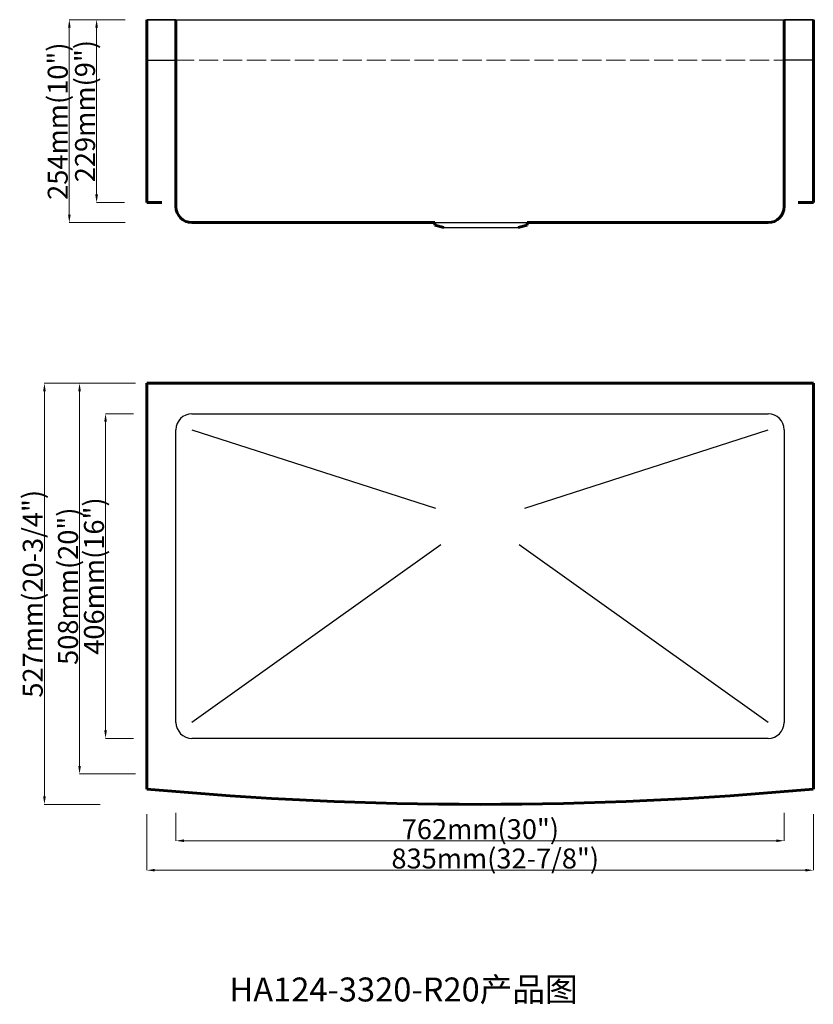
# Model space of a CAD drawing. Units: millimetres. Extents: x 20417 to 21412, y -9072 to -7839.
import ezdxf

# ---------------------------------------------------------------- set-up
doc = ezdxf.new("R2010")
doc.units = ezdxf.units.MM
doc.header["$LTSCALE"] = 2
doc.linetypes.add('ACAD_ISO02W100', pattern=[15, 12, -3])
doc.layers.add('标注线', color=7, linetype='Continuous')
doc.layers.add('粗实线', color=7, linetype='Continuous', lineweight=60)
doc.layers.add('虚线', color=4, linetype='ACAD_ISO02W100', lineweight=20)
doc.dimstyles.new('副本 (3) Standard', dxfattribs={"dimtxt": 25, "dimasz": 10, "dimexe": 0.18, "dimexo": 0.0625, "dimgap": 0.09, "dimtad": 1, "dimtoh": 1, "dimdec": 0, "dimzin": 0, "dimdsep": 46, "dimtxsty": 'Standard', "dimcen": 0.09, "dimclrd": 7, "dimclre": 7, "dimadec": 0, "dimazin": 0, "dimtfac": 1, "dimtdec": 0, "dimtofl": 0, "dimtmove": 0, "dimatfit": 3, "dimfxl": 0, "dimtolj": 1, "dimtzin": 0, "dimlwd": 9, "dimlwe": 9, "dimarcsym": 0})
doc.dimstyles.new('副本 Standard', dxfattribs={"dimtxt": 25, "dimasz": 10, "dimexe": 0.18, "dimexo": 0.0625, "dimgap": 0.09, "dimtad": 1, "dimdec": 0, "dimzin": 0, "dimdsep": 46, "dimtxsty": 'Standard', "dimcen": 0.09, "dimclrd": 7, "dimclre": 7, "dimadec": 0, "dimazin": 0, "dimtfac": 1, "dimtdec": 0, "dimtofl": 0, "dimtmove": 0, "dimatfit": 3, "dimfxl": 0, "dimtolj": 1, "dimtzin": 0, "dimlwd": 9, "dimlwe": 9, "dimarcsym": 0})

# ---------------------------------------------------------------- blocks, each defined once
blk = doc.blocks.new('*D428')
at = {"layer": 'Defpoints', "color": 0, "ltscale": 5}
for p in [(21375.1, -8700.5), (20613.1, -8712.4), (21375.1, -8867.2)]:
    blk.add_point(p, dxfattribs=at)
at = {"layer": '粗实线', "color": 7, "lineweight": 9, "ltscale": 5}
for p, q in [((20613.1, -8832.2), (20613.1, -8867.3)), ((21375.1, -8832.2), (21375.1, -8867.3)), ((20623.1, -8867.2), (21365.1, -8867.2))]:
    blk.add_line(p, q, dxfattribs=at)
at = {"layer": '粗实线', "color": 7, "ltscale": 5}
for points in [[(20623.1, -8865.5), (20623.1, -8868.8), (20613.1, -8867.2)], [(21365.1, -8865.5), (21365.1, -8868.8), (21375.1, -8867.2)]]:
    blk.add_solid(points, dxfattribs=at)
at = {"layer": '粗实线', "color": 0, "lineweight": -3, "ltscale": 5, "insert": (20994.5, -8852.7), "char_height": 25, "attachment_point": 5}
blk.add_mtext('\\A1;762mm(30")', dxfattribs=at)
blk = doc.blocks.new('*D434')
at = {"layer": 'Defpoints', "color": 0, "ltscale": 5}
for p in [(21411.6, -8780), (20576.6, -8802.5), (21411.6, -8904.1)]:
    blk.add_point(p, dxfattribs=at)
at = {"layer": '粗实线', "color": 7, "lineweight": 9, "ltscale": 5}
for p, q in [((20576.6, -8834.1), (20576.6, -8904.2)), ((21411.6, -8834.1), (21411.6, -8904.2)), ((20586.6, -8904.1), (21401.6, -8904.1))]:
    blk.add_line(p, q, dxfattribs=at)
at = {"layer": '粗实线', "color": 7, "ltscale": 5}
for points in [[(20586.6, -8902.4), (20586.6, -8905.7), (20576.6, -8904.1)], [(21401.6, -8902.4), (21401.6, -8905.7), (21411.6, -8904.1)]]:
    blk.add_solid(points, dxfattribs=at)
at = {"layer": '粗实线', "color": 0, "lineweight": -3, "ltscale": 5, "insert": (21013.1, -8889.4), "char_height": 25, "attachment_point": 5}
blk.add_mtext('\\A1;835mm(32-7/8")', dxfattribs=at)
blk = doc.blocks.new('*D440')
at = {"layer": 'Defpoints', "color": 0, "ltscale": 5}
for p in [(20448.3, -8294.5), (20576.6, -8294.5), (21032.2, -8821.6)]:
    blk.add_point(p, dxfattribs=at)
at = {"layer": '粗实线', "color": 7, "lineweight": 9, "ltscale": 5}
for p, q in [((20518.3, -8294.5), (20448.2, -8294.5)), ((20448.3, -8811.6), (20448.3, -8304.5)), ((20518.3, -8821.6), (20448.2, -8821.6))]:
    blk.add_line(p, q, dxfattribs=at)
at = {"layer": '粗实线', "color": 7, "ltscale": 5}
for points in [[(20446.7, -8304.5), (20450, -8304.5), (20448.3, -8294.5)], [(20446.7, -8811.6), (20450, -8811.6), (20448.3, -8821.6)]]:
    blk.add_solid(points, dxfattribs=at)
at = {"layer": '粗实线', "color": 0, "lineweight": -3, "ltscale": 5, "insert": (20433.7, -8558), "char_height": 25, "attachment_point": 5, "rotation": 90}
blk.add_mtext('\\A1;527mm(20-3/4")', dxfattribs=at)
blk = doc.blocks.new('*D441')
at = {"layer": 'Defpoints', "color": 0, "ltscale": 5}
for p in [(20492.3, -8294.5), (20576.6, -8294.5), (20576.6, -8783.5)]:
    blk.add_point(p, dxfattribs=at)
at = {"layer": '粗实线', "color": 7, "lineweight": 9, "ltscale": 5}
for p, q in [((20562.3, -8294.5), (20492.2, -8294.5)), ((20492.3, -8773.5), (20492.3, -8304.5)), ((20562.3, -8783.5), (20492.2, -8783.5))]:
    blk.add_line(p, q, dxfattribs=at)
at = {"layer": '粗实线', "color": 7, "ltscale": 5}
for points in [[(20490.7, -8304.5), (20494, -8304.5), (20492.3, -8294.5)], [(20490.7, -8773.5), (20494, -8773.5), (20492.3, -8783.5)]]:
    blk.add_solid(points, dxfattribs=at)
at = {"layer": '粗实线', "color": 0, "lineweight": -3, "ltscale": 5, "insert": (20477.9, -8548.5), "char_height": 25, "attachment_point": 5, "rotation": 90}
blk.add_mtext('\\A1;508mm(20")', dxfattribs=at)
blk = doc.blocks.new('*D442')
at = {"layer": 'Defpoints', "color": 0, "ltscale": 5}
for p in [(20613.1, -8332.6), (20524.9, -8739), (20613.1, -8739)]:
    blk.add_point(p, dxfattribs=at)
at = {"layer": '粗实线', "color": 7, "lineweight": 9, "ltscale": 5}
for p, q in [((20559.9, -8332.6), (20524.7, -8332.6)), ((20524.9, -8342.6), (20524.9, -8729)), ((20559.9, -8739), (20524.7, -8739))]:
    blk.add_line(p, q, dxfattribs=at)
at = {"layer": '粗实线', "color": 7, "ltscale": 5}
for points in [[(20523.2, -8342.6), (20526.6, -8342.6), (20524.9, -8332.6)], [(20523.2, -8729), (20526.6, -8729), (20524.9, -8739)]]:
    blk.add_solid(points, dxfattribs=at)
at = {"layer": '粗实线', "color": 0, "lineweight": -3, "ltscale": 5, "insert": (20510.4, -8535.8), "char_height": 25, "attachment_point": 5, "rotation": 90}
blk.add_mtext('\\A1;406mm(16")', dxfattribs=at)
blk = doc.blocks.new('*D443')
at = {"layer": 'Defpoints', "color": 0, "ltscale": 5}
for p in [(20576.6, -7839.3), (20513.7, -8068.1), (20576.6, -8068.1)]:
    blk.add_point(p, dxfattribs=at)
at = {"layer": '粗实线', "color": 7, "lineweight": 9, "ltscale": 5}
for p, q in [((20548.7, -7839.3), (20513.5, -7839.3)), ((20513.7, -7849.3), (20513.7, -8058.1)), ((20548.7, -8068.1), (20513.5, -8068.1))]:
    blk.add_line(p, q, dxfattribs=at)
at = {"layer": '粗实线', "color": 7, "ltscale": 5}
for points in [[(20512, -7849.3), (20515.4, -7849.3), (20513.7, -7839.3)], [(20512, -8058.1), (20515.4, -8058.1), (20513.7, -8068.1)]]:
    blk.add_solid(points, dxfattribs=at)
at = {"layer": '粗实线', "color": 0, "lineweight": -3, "ltscale": 5, "insert": (20499.2, -7953.7), "char_height": 25, "attachment_point": 5, "rotation": 90}
blk.add_mtext('\\A1;229mm(9")', dxfattribs=at)
blk = doc.blocks.new('*D444')
at = {"layer": 'Defpoints', "color": 0, "ltscale": 5}
for p in [(20576.6, -7839.3), (20479.5, -8093.3), (20613.1, -8093.3)]:
    blk.add_point(p, dxfattribs=at)
at = {"layer": '粗实线', "color": 7, "lineweight": 9, "ltscale": 5}
for p, q in [((20549.5, -7839.3), (20479.3, -7839.3)), ((20479.5, -7849.3), (20479.5, -8083.3)), ((20549.5, -8093.3), (20479.3, -8093.3))]:
    blk.add_line(p, q, dxfattribs=at)
at = {"layer": '粗实线', "color": 7, "ltscale": 5}
for points in [[(20477.9, -7849.3), (20481.2, -7849.3), (20479.5, -7839.3)], [(20477.9, -8083.3), (20481.2, -8083.3), (20479.5, -8093.3)]]:
    blk.add_solid(points, dxfattribs=at)
at = {"layer": '粗实线', "color": 0, "lineweight": -3, "ltscale": 5, "insert": (20465, -7966.3), "char_height": 25, "attachment_point": 5, "rotation": 90}
blk.add_mtext('\\A1;254mm(10")', dxfattribs=at)

msp = doc.modelspace()

# ---------------------------------------------------------------- linework, layer by layer
at = {"lineweight": 60, "ltscale": 3}
for p, q in [((20576.6, -7839.3), (20576.6, -8068.1)), ((21411.6, -7839.3), (21411.6, -8068.1)), ((20613.1, -7840.3), (20613.1, -8073.3)), ((21375, -7840.3), (21375, -8073.3)), ((20576.6, -8068.1), (20595.6, -8068.1)), ((21411.6, -8068.1), (21392.5, -8068.1)), ((20633.1, -8093.3), (20937.3, -8093.3)), ((20937.3, -8093.3), (20937.3, -8096.3)), ((20937.3, -8096.3), (20948.8, -8099.3)), ((21053.3, -8096.3), (21041.8, -8099.3)), ((21053.3, -8093.3), (21053.3, -8096.3)), ((21053.3, -8093.3), (21355, -8093.3))]:
    msp.add_line(p, q, dxfattribs=at)
at = {"lineweight": 35, "ltscale": 3}
for p, q in [((20576.6, -7839.3), (20612.1, -7839.3)), ((21411.6, -7839.3), (21376, -7839.3))]:
    msp.add_line(p, q, dxfattribs=at)
for p, q in [((20612.1, -7839.3), (21376, -7839.3)), ((20576.6, -7890.1), (20612.1, -7890.1)), ((21411.6, -7890.1), (21376, -7890.1)), ((20937.3, -8093.3), (21053.3, -8093.3)), ((20948.8, -8099.3), (21041.8, -8099.3)), ((20633.1, -8332.6), (21355.1, -8332.6)), ((20613.1, -8719), (20613.1, -8352.6)), ((20633.1, -8352.6), (20938.1, -8450.7)), ((21050, -8450.7), (21355.1, -8352.6)), ((21375.1, -8352.6), (21375.1, -8719)), ((20945, -8496.9), (20633.1, -8719)), ((21355.1, -8719), (21043.2, -8496.9)), ((21355.1, -8739), (20633.1, -8739))]:
    msp.add_line(p, q)
at = {"lineweight": 60}
for p, q in [((20576.6, -8802.5), (20576.6, -8294.5)), ((20576.6, -8294.5), (21411.6, -8294.5)), ((21411.6, -8294.5), (21411.6, -8802.5))]:
    msp.add_line(p, q, dxfattribs=at)
at = {"lineweight": 35}
for centre, start, end in [((20612.1, -7840.3), 0, 90), ((21376, -7840.3), 90, 180)]:
    msp.add_arc(centre, 1, start, end, dxfattribs=at)
at = {"lineweight": 60, "ltscale": 3}
for centre, radius, start, end in [((20633.1, -8073.3), 20, 180, 270), ((21355, -8073.3), 20, 270, 0), ((20994.1, -4255.3), 4566.3, 264.7541, 275.2459)]:
    msp.add_arc(centre, radius, start, end, dxfattribs=at)
for centre, start, end in [((20633.1, -8352.6), 90, 180), ((21355.1, -8352.6), 0, 90), ((20633.1, -8719), 180, 270), ((21355.1, -8719), 270, 0)]:
    msp.add_arc(centre, 20, start, end)
at = {"layer": '虚线', "color": 7}
msp.add_line((20612.1, -7890.1), (21376, -7890.1), dxfattribs=at)

# ---------------------------------------------------------------- texts
at = {"layer": '标注线', "linetype": 'Continuous', "insert": (20898.3, -9053.4), "char_height": 30, "width": 512.381, "attachment_point": 5}
msp.add_mtext('{\\fSimSun|b0|i0|c134|p2;\\C7;HA124-3320-R20产品图}', dxfattribs=at)

# ---------------------------------------------------------------- dimensions: what is measured, and where the dimension line sits
at = {"layer": '粗实线', "color": 7, "lineweight": -3, "ltscale": 5}
for base, p1, p2, text, dimstyle, picture, middle in [((20479.5, -8093.3), (20576.6, -7839.3), (20613.1, -8093.3), '254mm(10")', '副本 Standard', '*D444', (20479.5, -7966.3)), ((20448.3, -8294.5), (21032.2, -8821.6), (20576.6, -8294.5), '527mm(20-3/4")', '副本 Standard', '*D440', (20448.3, -8558)), ((20492.3, -8294.5), (20576.6, -8783.5), (20576.6, -8294.5), '508mm(20")', '副本 Standard', '*D441', (20492.3, -8548.5)), ((20524.9, -8739), (20613.1, -8332.6), (20613.1, -8739), '406mm(16")', '副本 (3) Standard', '*D442', (20524.9, -8535.8))]:
    dim = msp.add_linear_dim(base=base, p1=p1, p2=p2, angle=90, text=text, dimstyle=dimstyle, dxfattribs=at)
    dim.commit()
    dim.dimension.update_dxf_attribs({"geometry": picture, "text_midpoint": middle, "dimtype": 160})
dim = msp.add_linear_dim(base=(20513.7, -8068.1), p1=(20576.6, -7839.3), p2=(20576.6, -8068.1), angle=90, text='229mm(9")', dimstyle='副本 (3) Standard', dxfattribs=at)
dim.commit()
dim.dimension.update_dxf_attribs({"geometry": '*D443', "text_midpoint": (20499.2, -7953.7)})
for base, p1, p2, text, dimstyle, picture, middle in [((21375.1, -8867.2), (20613.1, -8712.4), (21375.1, -8700.5), '762mm(30")', '副本 (3) Standard', '*D428', (20994.5, -8867.2)), ((21411.6, -8904.1), (20576.6, -8802.5), (21411.6, -8780), '835mm(32-7/8")', '副本 Standard', '*D434', (21013.1, -8904.1))]:
    dim = msp.add_linear_dim(base=base, p1=p1, p2=p2, text=text, dimstyle=dimstyle, dxfattribs=at)
    dim.commit()
    dim.dimension.update_dxf_attribs({"geometry": picture, "text_midpoint": middle, "dimtype": 160})

doc.saveas('drawing.dxf')
